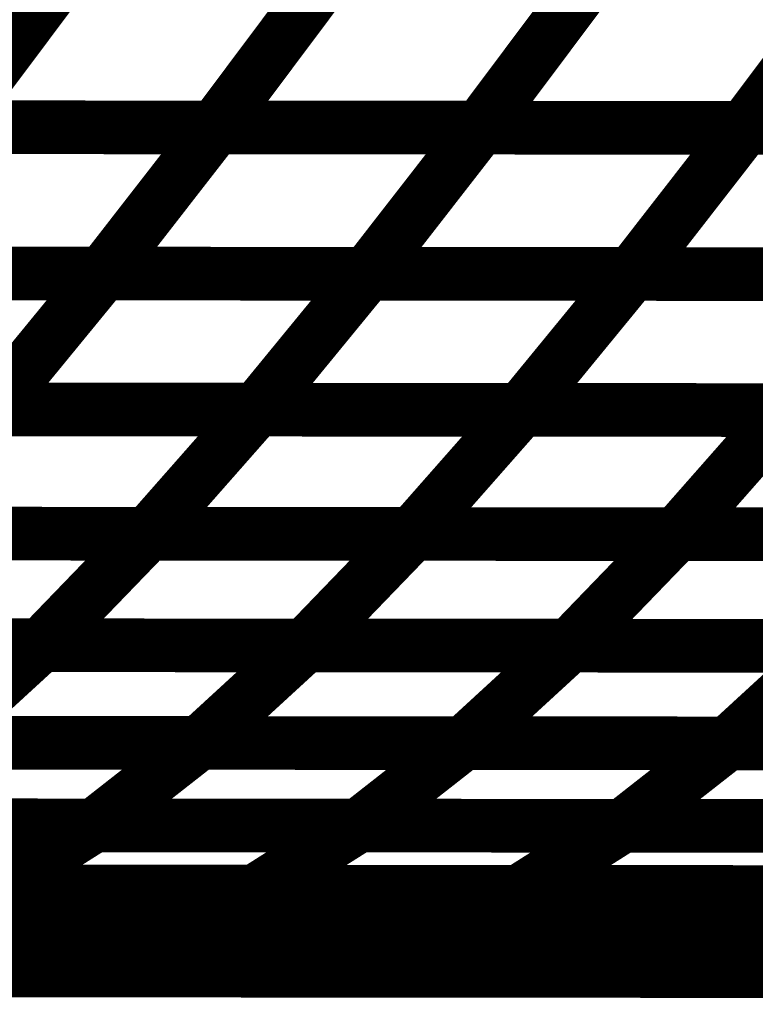
# Model space of a CAD drawing. Extents: x -2.02 to 2.2, y -1.32 to 4.91.
# Drawn here: x -0.28 to -0.24, y -0.97 to -0.91 of the extents above; entities that cross this region are included whole.
import ezdxf

# ---------------------------------------------------------------- set-up
doc = ezdxf.new("R2010")
doc.units = 0
doc.header["$MEASUREMENT"] = 0

msp = doc.modelspace()

# ---------------------------------------------------------------- linework, layer by layer
at = {"color": 0}
for points in [[(-0.277626, -0.908969, 0.003, 0.003, 0), (-0.28413, -0.917661, 0.003, 0.003, 0)], [(-0.28413, -0.917661, 0.003, 0.003, 0), (-0.277626, -0.908969, 0.003, 0.003, 0)], [(-0.277626, -0.908969, 0.003, 0.003, 0), (-0.28413, -0.917661, 0.003, 0.003, 0)], [(-0.28413, -0.917661, 0.003, 0.003, 0), (-0.277626, -0.908969, 0.003, 0.003, 0)], [(-0.262827, -0.90898, 0.003, 0.003, 0), (-0.269331, -0.917673, 0.003, 0.003, 0)], [(-0.269331, -0.917673, 0.003, 0.003, 0), (-0.262827, -0.90898, 0.003, 0.003, 0)], [(-0.262827, -0.90898, 0.003, 0.003, 0), (-0.269331, -0.917673, 0.003, 0.003, 0)], [(-0.269331, -0.917673, 0.003, 0.003, 0), (-0.262827, -0.90898, 0.003, 0.003, 0)], [(-0.248024, -0.908992, 0.003, 0.003, 0), (-0.254528, -0.917685, 0.003, 0.003, 0)], [(-0.254528, -0.917685, 0.003, 0.003, 0), (-0.248024, -0.908992, 0.003, 0.003, 0)], [(-0.248024, -0.908992, 0.003, 0.003, 0), (-0.254528, -0.917685, 0.003, 0.003, 0)], [(-0.254528, -0.917685, 0.003, 0.003, 0), (-0.248024, -0.908992, 0.003, 0.003, 0)], [(-0.233228, -0.909004, 0.003, 0.003, 0), (-0.239732, -0.917697, 0.003, 0.003, 0)], [(-0.239732, -0.917697, 0.003, 0.003, 0), (-0.233228, -0.909004, 0.003, 0.003, 0)], [(-0.233228, -0.909004, 0.003, 0.003, 0), (-0.239732, -0.917697, 0.003, 0.003, 0)], [(-0.239732, -0.917697, 0.003, 0.003, 0), (-0.233228, -0.909004, 0.003, 0.003, 0)], [(-0.269331, -0.917673, 0.003, 0.003, 0), (-0.298929, -0.917646, 0.003, 0.003, 0)], [(-0.269331, -0.917673, 0.003, 0.003, 0), (-0.298929, -0.917646, 0.003, 0.003, 0)], [(-0.298858, -0.917646, 0.003, 0.003, 0), (-0.269268, -0.917673, 0.003, 0.003, 0)], [(-0.298858, -0.917646, 0.003, 0.003, 0), (-0.269268, -0.917673, 0.003, 0.003, 0)], [(-0.254528, -0.917685, 0.003, 0.003, 0), (-0.28413, -0.917661, 0.003, 0.003, 0)], [(-0.254528, -0.917685, 0.003, 0.003, 0), (-0.28413, -0.917661, 0.003, 0.003, 0)], [(-0.284063, -0.917661, 0.003, 0.003, 0), (-0.254476, -0.917685, 0.003, 0.003, 0)], [(-0.284063, -0.917661, 0.003, 0.003, 0), (-0.254476, -0.917685, 0.003, 0.003, 0)], [(-0.269268, -0.917673, 0.003, 0.003, 0), (-0.275618, -0.925846, 0.003, 0.003, 0)], [(-0.275618, -0.925846, 0.003, 0.003, 0), (-0.269268, -0.917673, 0.003, 0.003, 0)], [(-0.269268, -0.917673, 0.003, 0.003, 0), (-0.275618, -0.925846, 0.003, 0.003, 0)], [(-0.275618, -0.925846, 0.003, 0.003, 0), (-0.269268, -0.917673, 0.003, 0.003, 0)], [(-0.239732, -0.917697, 0.003, 0.003, 0), (-0.269331, -0.917673, 0.003, 0.003, 0)], [(-0.239732, -0.917697, 0.003, 0.003, 0), (-0.269331, -0.917673, 0.003, 0.003, 0)], [(-0.269268, -0.917673, 0.003, 0.003, 0), (-0.239681, -0.917697, 0.003, 0.003, 0)], [(-0.269268, -0.917673, 0.003, 0.003, 0), (-0.239681, -0.917697, 0.003, 0.003, 0)], [(-0.254476, -0.917685, 0.003, 0.003, 0), (-0.260827, -0.925858, 0.003, 0.003, 0)], [(-0.260827, -0.925858, 0.003, 0.003, 0), (-0.254476, -0.917685, 0.003, 0.003, 0)], [(-0.254476, -0.917685, 0.003, 0.003, 0), (-0.260827, -0.925858, 0.003, 0.003, 0)], [(-0.260827, -0.925858, 0.003, 0.003, 0), (-0.254476, -0.917685, 0.003, 0.003, 0)], [(-0.224929, -0.917709, 0.003, 0.003, 0), (-0.254528, -0.917685, 0.003, 0.003, 0)], [(-0.224929, -0.917709, 0.003, 0.003, 0), (-0.254528, -0.917685, 0.003, 0.003, 0)], [(-0.254476, -0.917685, 0.003, 0.003, 0), (-0.224886, -0.917709, 0.003, 0.003, 0)], [(-0.254476, -0.917685, 0.003, 0.003, 0), (-0.224886, -0.917709, 0.003, 0.003, 0)], [(-0.239681, -0.917697, 0.003, 0.003, 0), (-0.246031, -0.92587, 0.003, 0.003, 0)], [(-0.246031, -0.92587, 0.003, 0.003, 0), (-0.239681, -0.917697, 0.003, 0.003, 0)], [(-0.239681, -0.917697, 0.003, 0.003, 0), (-0.246031, -0.92587, 0.003, 0.003, 0)], [(-0.246031, -0.92587, 0.003, 0.003, 0), (-0.239681, -0.917697, 0.003, 0.003, 0)], [(-0.210126, -0.91772, 0.003, 0.003, 0), (-0.239732, -0.917697, 0.003, 0.003, 0)], [(-0.210126, -0.91772, 0.003, 0.003, 0), (-0.239732, -0.917697, 0.003, 0.003, 0)], [(-0.239681, -0.917697, 0.003, 0.003, 0), (-0.210091, -0.91772, 0.003, 0.003, 0)], [(-0.239681, -0.917697, 0.003, 0.003, 0), (-0.210091, -0.91772, 0.003, 0.003, 0)], [(-0.275618, -0.925846, 0.003, 0.003, 0), (-0.305209, -0.925819, 0.003, 0.003, 0)], [(-0.275618, -0.925846, 0.003, 0.003, 0), (-0.305209, -0.925819, 0.003, 0.003, 0)], [(-0.305146, -0.925819, 0.003, 0.003, 0), (-0.275567, -0.925846, 0.003, 0.003, 0)], [(-0.305146, -0.925819, 0.003, 0.003, 0), (-0.275567, -0.925846, 0.003, 0.003, 0)], [(-0.260827, -0.925858, 0.003, 0.003, 0), (-0.290413, -0.925835, 0.003, 0.003, 0)], [(-0.260827, -0.925858, 0.003, 0.003, 0), (-0.290413, -0.925835, 0.003, 0.003, 0)], [(-0.290358, -0.925835, 0.003, 0.003, 0), (-0.26078, -0.925858, 0.003, 0.003, 0)], [(-0.290358, -0.925835, 0.003, 0.003, 0), (-0.26078, -0.925858, 0.003, 0.003, 0)], [(-0.275567, -0.925846, 0.003, 0.003, 0), (-0.281795, -0.933445, 0.003, 0.003, 0)], [(-0.281795, -0.933445, 0.003, 0.003, 0), (-0.275567, -0.925846, 0.003, 0.003, 0)], [(-0.275567, -0.925846, 0.003, 0.003, 0), (-0.281795, -0.933445, 0.003, 0.003, 0)], [(-0.281795, -0.933445, 0.003, 0.003, 0), (-0.275567, -0.925846, 0.003, 0.003, 0)], [(-0.246031, -0.92587, 0.003, 0.003, 0), (-0.275618, -0.925846, 0.003, 0.003, 0)], [(-0.246031, -0.92587, 0.003, 0.003, 0), (-0.275618, -0.925846, 0.003, 0.003, 0)], [(-0.275567, -0.925846, 0.003, 0.003, 0), (-0.245996, -0.92587, 0.003, 0.003, 0)], [(-0.275567, -0.925846, 0.003, 0.003, 0), (-0.245996, -0.92587, 0.003, 0.003, 0)], [(-0.26078, -0.925858, 0.003, 0.003, 0), (-0.267008, -0.933457, 0.003, 0.003, 0)], [(-0.267008, -0.933457, 0.003, 0.003, 0), (-0.26078, -0.925858, 0.003, 0.003, 0)], [(-0.26078, -0.925858, 0.003, 0.003, 0), (-0.267008, -0.933457, 0.003, 0.003, 0)], [(-0.267008, -0.933457, 0.003, 0.003, 0), (-0.26078, -0.925858, 0.003, 0.003, 0)], [(-0.231236, -0.925882, 0.003, 0.003, 0), (-0.260827, -0.925858, 0.003, 0.003, 0)], [(-0.231236, -0.925882, 0.003, 0.003, 0), (-0.260827, -0.925858, 0.003, 0.003, 0)], [(-0.26078, -0.925858, 0.003, 0.003, 0), (-0.231205, -0.925882, 0.003, 0.003, 0)], [(-0.26078, -0.925858, 0.003, 0.003, 0), (-0.231205, -0.925882, 0.003, 0.003, 0)], [(-0.245996, -0.92587, 0.003, 0.003, 0), (-0.252224, -0.933469, 0.003, 0.003, 0)], [(-0.252224, -0.933469, 0.003, 0.003, 0), (-0.245996, -0.92587, 0.003, 0.003, 0)], [(-0.245996, -0.92587, 0.003, 0.003, 0), (-0.252224, -0.933469, 0.003, 0.003, 0)], [(-0.252224, -0.933469, 0.003, 0.003, 0), (-0.245996, -0.92587, 0.003, 0.003, 0)], [(-0.216441, -0.925894, 0.003, 0.003, 0), (-0.246031, -0.92587, 0.003, 0.003, 0)], [(-0.216441, -0.925894, 0.003, 0.003, 0), (-0.246031, -0.92587, 0.003, 0.003, 0)], [(-0.245996, -0.92587, 0.003, 0.003, 0), (-0.216417, -0.925894, 0.003, 0.003, 0)], [(-0.245996, -0.92587, 0.003, 0.003, 0), (-0.216417, -0.925894, 0.003, 0.003, 0)], [(-0.267008, -0.933457, 0.003, 0.003, 0), (-0.296587, -0.933433, 0.003, 0.003, 0)], [(-0.267008, -0.933457, 0.003, 0.003, 0), (-0.296587, -0.933433, 0.003, 0.003, 0)], [(-0.296531, -0.933433, 0.003, 0.003, 0), (-0.266965, -0.933457, 0.003, 0.003, 0)], [(-0.296531, -0.933433, 0.003, 0.003, 0), (-0.266965, -0.933457, 0.003, 0.003, 0)], [(-0.252224, -0.933469, 0.003, 0.003, 0), (-0.281795, -0.933445, 0.003, 0.003, 0)], [(-0.252224, -0.933469, 0.003, 0.003, 0), (-0.281795, -0.933445, 0.003, 0.003, 0)], [(-0.281748, -0.933445, 0.003, 0.003, 0), (-0.252185, -0.933469, 0.003, 0.003, 0)], [(-0.281748, -0.933445, 0.003, 0.003, 0), (-0.252185, -0.933469, 0.003, 0.003, 0)], [(-0.266965, -0.933457, 0.003, 0.003, 0), (-0.273075, -0.940398, 0.003, 0.003, 0)], [(-0.273075, -0.940398, 0.003, 0.003, 0), (-0.266965, -0.933457, 0.003, 0.003, 0)], [(-0.266965, -0.933457, 0.003, 0.003, 0), (-0.273075, -0.940398, 0.003, 0.003, 0)], [(-0.273075, -0.940398, 0.003, 0.003, 0), (-0.266965, -0.933457, 0.003, 0.003, 0)], [(-0.237433, -0.93348, 0.003, 0.003, 0), (-0.267008, -0.933457, 0.003, 0.003, 0)], [(-0.237433, -0.93348, 0.003, 0.003, 0), (-0.267008, -0.933457, 0.003, 0.003, 0)], [(-0.266965, -0.933457, 0.003, 0.003, 0), (-0.237402, -0.93348, 0.003, 0.003, 0)], [(-0.266965, -0.933457, 0.003, 0.003, 0), (-0.237402, -0.93348, 0.003, 0.003, 0)], [(-0.252185, -0.933469, 0.003, 0.003, 0), (-0.258295, -0.940409, 0.003, 0.003, 0)], [(-0.258295, -0.940409, 0.003, 0.003, 0), (-0.252185, -0.933469, 0.003, 0.003, 0)], [(-0.252185, -0.933469, 0.003, 0.003, 0), (-0.258295, -0.940409, 0.003, 0.003, 0)], [(-0.258295, -0.940409, 0.003, 0.003, 0), (-0.252185, -0.933469, 0.003, 0.003, 0)], [(-0.222646, -0.933492, 0.003, 0.003, 0), (-0.252224, -0.933469, 0.003, 0.003, 0)], [(-0.222646, -0.933492, 0.003, 0.003, 0), (-0.252224, -0.933469, 0.003, 0.003, 0)], [(-0.252185, -0.933469, 0.003, 0.003, 0), (-0.22261, -0.933492, 0.003, 0.003, 0)], [(-0.252185, -0.933469, 0.003, 0.003, 0), (-0.22261, -0.933492, 0.003, 0.003, 0)], [(-0.237402, -0.93348, 0.003, 0.003, 0), (-0.243512, -0.940421, 0.003, 0.003, 0)], [(-0.243512, -0.940421, 0.003, 0.003, 0), (-0.237402, -0.93348, 0.003, 0.003, 0)], [(-0.237402, -0.93348, 0.003, 0.003, 0), (-0.243512, -0.940421, 0.003, 0.003, 0)], [(-0.243512, -0.940421, 0.003, 0.003, 0), (-0.237402, -0.93348, 0.003, 0.003, 0)], [(-0.273075, -0.940398, 0.003, 0.003, 0), (-0.302642, -0.940374, 0.003, 0.003, 0)], [(-0.273075, -0.940398, 0.003, 0.003, 0), (-0.302642, -0.940374, 0.003, 0.003, 0)], [(-0.302602, -0.940374, 0.003, 0.003, 0), (-0.273043, -0.940398, 0.003, 0.003, 0)], [(-0.302602, -0.940374, 0.003, 0.003, 0), (-0.273043, -0.940398, 0.003, 0.003, 0)], [(-0.258295, -0.940409, 0.003, 0.003, 0), (-0.287858, -0.940386, 0.003, 0.003, 0)], [(-0.258295, -0.940409, 0.003, 0.003, 0), (-0.287858, -0.940386, 0.003, 0.003, 0)], [(-0.287827, -0.940386, 0.003, 0.003, 0), (-0.258264, -0.940409, 0.003, 0.003, 0)], [(-0.287827, -0.940386, 0.003, 0.003, 0), (-0.258264, -0.940409, 0.003, 0.003, 0)], [(-0.273043, -0.940398, 0.003, 0.003, 0), (-0.279063, -0.946634, 0.003, 0.003, 0)], [(-0.279063, -0.946634, 0.003, 0.003, 0), (-0.273043, -0.940398, 0.003, 0.003, 0)], [(-0.273043, -0.940398, 0.003, 0.003, 0), (-0.279063, -0.946634, 0.003, 0.003, 0)], [(-0.279063, -0.946634, 0.003, 0.003, 0), (-0.273043, -0.940398, 0.003, 0.003, 0)], [(-0.243512, -0.940421, 0.003, 0.003, 0), (-0.273075, -0.940398, 0.003, 0.003, 0)], [(-0.243512, -0.940421, 0.003, 0.003, 0), (-0.273075, -0.940398, 0.003, 0.003, 0)], [(-0.273043, -0.940398, 0.003, 0.003, 0), (-0.24348, -0.940421, 0.003, 0.003, 0)], [(-0.273043, -0.940398, 0.003, 0.003, 0), (-0.24348, -0.940421, 0.003, 0.003, 0)], [(-0.258264, -0.940409, 0.003, 0.003, 0), (-0.264283, -0.946646, 0.003, 0.003, 0)], [(-0.264283, -0.946646, 0.003, 0.003, 0), (-0.258264, -0.940409, 0.003, 0.003, 0)], [(-0.258264, -0.940409, 0.003, 0.003, 0), (-0.264283, -0.946646, 0.003, 0.003, 0)], [(-0.264283, -0.946646, 0.003, 0.003, 0), (-0.258264, -0.940409, 0.003, 0.003, 0)], [(-0.22872, -0.940433, 0.003, 0.003, 0), (-0.258295, -0.940409, 0.003, 0.003, 0)], [(-0.22872, -0.940433, 0.003, 0.003, 0), (-0.258295, -0.940409, 0.003, 0.003, 0)], [(-0.258264, -0.940409, 0.003, 0.003, 0), (-0.228705, -0.940433, 0.003, 0.003, 0)], [(-0.258264, -0.940409, 0.003, 0.003, 0), (-0.228705, -0.940433, 0.003, 0.003, 0)], [(-0.24348, -0.940421, 0.003, 0.003, 0), (-0.2495, -0.946657, 0.003, 0.003, 0)], [(-0.2495, -0.946657, 0.003, 0.003, 0), (-0.24348, -0.940421, 0.003, 0.003, 0)], [(-0.24348, -0.940421, 0.003, 0.003, 0), (-0.2495, -0.946657, 0.003, 0.003, 0)], [(-0.2495, -0.946657, 0.003, 0.003, 0), (-0.24348, -0.940421, 0.003, 0.003, 0)], [(-0.213937, -0.940445, 0.003, 0.003, 0), (-0.243512, -0.940421, 0.003, 0.003, 0)], [(-0.213937, -0.940445, 0.003, 0.003, 0), (-0.243512, -0.940421, 0.003, 0.003, 0)], [(-0.24348, -0.940421, 0.003, 0.003, 0), (-0.213921, -0.940445, 0.003, 0.003, 0)], [(-0.24348, -0.940421, 0.003, 0.003, 0), (-0.213921, -0.940445, 0.003, 0.003, 0)], [(-0.279063, -0.946634, 0.003, 0.003, 0), (-0.308622, -0.94661, 0.003, 0.003, 0)], [(-0.279063, -0.946634, 0.003, 0.003, 0), (-0.308622, -0.94661, 0.003, 0.003, 0)], [(-0.308591, -0.94661, 0.003, 0.003, 0), (-0.279031, -0.946634, 0.003, 0.003, 0)], [(-0.308591, -0.94661, 0.003, 0.003, 0), (-0.279031, -0.946634, 0.003, 0.003, 0)], [(-0.264283, -0.946646, 0.003, 0.003, 0), (-0.293846, -0.946622, 0.003, 0.003, 0)], [(-0.264283, -0.946646, 0.003, 0.003, 0), (-0.293846, -0.946622, 0.003, 0.003, 0)], [(-0.293811, -0.946622, 0.003, 0.003, 0), (-0.26426, -0.946646, 0.003, 0.003, 0)], [(-0.293811, -0.946622, 0.003, 0.003, 0), (-0.26426, -0.946646, 0.003, 0.003, 0)], [(-0.279031, -0.946634, 0.003, 0.003, 0), (-0.284969, -0.952087, 0.003, 0.003, 0)], [(-0.284969, -0.952087, 0.003, 0.003, 0), (-0.279031, -0.946634, 0.003, 0.003, 0)], [(-0.279031, -0.946634, 0.003, 0.003, 0), (-0.284969, -0.952087, 0.003, 0.003, 0)], [(-0.284969, -0.952087, 0.003, 0.003, 0), (-0.279031, -0.946634, 0.003, 0.003, 0)], [(-0.2495, -0.946657, 0.003, 0.003, 0), (-0.279063, -0.946634, 0.003, 0.003, 0)], [(-0.2495, -0.946657, 0.003, 0.003, 0), (-0.279063, -0.946634, 0.003, 0.003, 0)], [(-0.279031, -0.946634, 0.003, 0.003, 0), (-0.24948, -0.946657, 0.003, 0.003, 0)], [(-0.279031, -0.946634, 0.003, 0.003, 0), (-0.24948, -0.946657, 0.003, 0.003, 0)], [(-0.26426, -0.946646, 0.003, 0.003, 0), (-0.270197, -0.952098, 0.003, 0.003, 0)], [(-0.270197, -0.952098, 0.003, 0.003, 0), (-0.26426, -0.946646, 0.003, 0.003, 0)], [(-0.26426, -0.946646, 0.003, 0.003, 0), (-0.270197, -0.952098, 0.003, 0.003, 0)], [(-0.270197, -0.952098, 0.003, 0.003, 0), (-0.26426, -0.946646, 0.003, 0.003, 0)], [(-0.234724, -0.946669, 0.003, 0.003, 0), (-0.264283, -0.946646, 0.003, 0.003, 0)], [(-0.234724, -0.946669, 0.003, 0.003, 0), (-0.264283, -0.946646, 0.003, 0.003, 0)], [(-0.26426, -0.946646, 0.003, 0.003, 0), (-0.234701, -0.946669, 0.003, 0.003, 0)], [(-0.26426, -0.946646, 0.003, 0.003, 0), (-0.234701, -0.946669, 0.003, 0.003, 0)], [(-0.24948, -0.946657, 0.003, 0.003, 0), (-0.255417, -0.95211, 0.003, 0.003, 0)], [(-0.255417, -0.95211, 0.003, 0.003, 0), (-0.24948, -0.946657, 0.003, 0.003, 0)], [(-0.24948, -0.946657, 0.003, 0.003, 0), (-0.255417, -0.95211, 0.003, 0.003, 0)], [(-0.255417, -0.95211, 0.003, 0.003, 0), (-0.24948, -0.946657, 0.003, 0.003, 0)], [(-0.219941, -0.946681, 0.003, 0.003, 0), (-0.2495, -0.946657, 0.003, 0.003, 0)], [(-0.219941, -0.946681, 0.003, 0.003, 0), (-0.2495, -0.946657, 0.003, 0.003, 0)], [(-0.24948, -0.946657, 0.003, 0.003, 0), (-0.219929, -0.946681, 0.003, 0.003, 0)], [(-0.24948, -0.946657, 0.003, 0.003, 0), (-0.219929, -0.946681, 0.003, 0.003, 0)], [(-0.234701, -0.946669, 0.003, 0.003, 0), (-0.240638, -0.952122, 0.003, 0.003, 0)], [(-0.240638, -0.952122, 0.003, 0.003, 0), (-0.234701, -0.946669, 0.003, 0.003, 0)], [(-0.234701, -0.946669, 0.003, 0.003, 0), (-0.240638, -0.952122, 0.003, 0.003, 0)], [(-0.240638, -0.952122, 0.003, 0.003, 0), (-0.234701, -0.946669, 0.003, 0.003, 0)], [(-0.270197, -0.952098, 0.003, 0.003, 0), (-0.299748, -0.952075, 0.003, 0.003, 0)], [(-0.270197, -0.952098, 0.003, 0.003, 0), (-0.299748, -0.952075, 0.003, 0.003, 0)], [(-0.299732, -0.952075, 0.003, 0.003, 0), (-0.270181, -0.952098, 0.003, 0.003, 0)], [(-0.299732, -0.952075, 0.003, 0.003, 0), (-0.270181, -0.952098, 0.003, 0.003, 0)], [(-0.255417, -0.95211, 0.003, 0.003, 0), (-0.284969, -0.952087, 0.003, 0.003, 0)], [(-0.255417, -0.95211, 0.003, 0.003, 0), (-0.284969, -0.952087, 0.003, 0.003, 0)], [(-0.284957, -0.952087, 0.003, 0.003, 0), (-0.255402, -0.95211, 0.003, 0.003, 0)], [(-0.284957, -0.952087, 0.003, 0.003, 0), (-0.255402, -0.95211, 0.003, 0.003, 0)], [(-0.270181, -0.952098, 0.003, 0.003, 0), (-0.276067, -0.956709, 0.003, 0.003, 0)], [(-0.276067, -0.956709, 0.003, 0.003, 0), (-0.270181, -0.952098, 0.003, 0.003, 0)], [(-0.270181, -0.952098, 0.003, 0.003, 0), (-0.276067, -0.956709, 0.003, 0.003, 0)], [(-0.276067, -0.956709, 0.003, 0.003, 0), (-0.270181, -0.952098, 0.003, 0.003, 0)], [(-0.240638, -0.952122, 0.003, 0.003, 0), (-0.270197, -0.952098, 0.003, 0.003, 0)], [(-0.240638, -0.952122, 0.003, 0.003, 0), (-0.270197, -0.952098, 0.003, 0.003, 0)], [(-0.270181, -0.952098, 0.003, 0.003, 0), (-0.240634, -0.952122, 0.003, 0.003, 0)], [(-0.270181, -0.952098, 0.003, 0.003, 0), (-0.240634, -0.952122, 0.003, 0.003, 0)], [(-0.255402, -0.95211, 0.003, 0.003, 0), (-0.261287, -0.95672, 0.003, 0.003, 0)], [(-0.261287, -0.95672, 0.003, 0.003, 0), (-0.255402, -0.95211, 0.003, 0.003, 0)], [(-0.255402, -0.95211, 0.003, 0.003, 0), (-0.261287, -0.95672, 0.003, 0.003, 0)], [(-0.261287, -0.95672, 0.003, 0.003, 0), (-0.255402, -0.95211, 0.003, 0.003, 0)], [(-0.225866, -0.952134, 0.003, 0.003, 0), (-0.255417, -0.95211, 0.003, 0.003, 0)], [(-0.225866, -0.952134, 0.003, 0.003, 0), (-0.255417, -0.95211, 0.003, 0.003, 0)], [(-0.255402, -0.95211, 0.003, 0.003, 0), (-0.225854, -0.952134, 0.003, 0.003, 0)], [(-0.255402, -0.95211, 0.003, 0.003, 0), (-0.225854, -0.952134, 0.003, 0.003, 0)], [(-0.240634, -0.952122, 0.003, 0.003, 0), (-0.24652, -0.956732, 0.003, 0.003, 0)], [(-0.24652, -0.956732, 0.003, 0.003, 0), (-0.240634, -0.952122, 0.003, 0.003, 0)], [(-0.240634, -0.952122, 0.003, 0.003, 0), (-0.24652, -0.956732, 0.003, 0.003, 0)], [(-0.24652, -0.956732, 0.003, 0.003, 0), (-0.240634, -0.952122, 0.003, 0.003, 0)], [(-0.211087, -0.952146, 0.003, 0.003, 0), (-0.240638, -0.952122, 0.003, 0.003, 0)], [(-0.211087, -0.952146, 0.003, 0.003, 0), (-0.240638, -0.952122, 0.003, 0.003, 0)], [(-0.240634, -0.952122, 0.003, 0.003, 0), (-0.211083, -0.952146, 0.003, 0.003, 0)], [(-0.240634, -0.952122, 0.003, 0.003, 0), (-0.211083, -0.952146, 0.003, 0.003, 0)], [(-0.276067, -0.956709, 0.003, 0.003, 0), (-0.305618, -0.956685, 0.003, 0.003, 0)], [(-0.276067, -0.956709, 0.003, 0.003, 0), (-0.305618, -0.956685, 0.003, 0.003, 0)], [(-0.305598, -0.956685, 0.003, 0.003, 0), (-0.276051, -0.956709, 0.003, 0.003, 0)], [(-0.305598, -0.956685, 0.003, 0.003, 0), (-0.276051, -0.956709, 0.003, 0.003, 0)], [(-0.261287, -0.95672, 0.003, 0.003, 0), (-0.290843, -0.956697, 0.003, 0.003, 0)], [(-0.261287, -0.95672, 0.003, 0.003, 0), (-0.290843, -0.956697, 0.003, 0.003, 0)], [(-0.290823, -0.956697, 0.003, 0.003, 0), (-0.261276, -0.95672, 0.003, 0.003, 0)], [(-0.290823, -0.956697, 0.003, 0.003, 0), (-0.261276, -0.95672, 0.003, 0.003, 0)], [(-0.276051, -0.956709, 0.003, 0.003, 0), (-0.28189, -0.960402, 0.003, 0.003, 0)], [(-0.28189, -0.960402, 0.003, 0.003, 0), (-0.276051, -0.956709, 0.003, 0.003, 0)], [(-0.276051, -0.956709, 0.003, 0.003, 0), (-0.28189, -0.960402, 0.003, 0.003, 0)], [(-0.28189, -0.960402, 0.003, 0.003, 0), (-0.276051, -0.956709, 0.003, 0.003, 0)], [(-0.24652, -0.956732, 0.003, 0.003, 0), (-0.276067, -0.956709, 0.003, 0.003, 0)], [(-0.24652, -0.956732, 0.003, 0.003, 0), (-0.276067, -0.956709, 0.003, 0.003, 0)], [(-0.276051, -0.956709, 0.003, 0.003, 0), (-0.246504, -0.956732, 0.003, 0.003, 0)], [(-0.276051, -0.956709, 0.003, 0.003, 0), (-0.246504, -0.956732, 0.003, 0.003, 0)], [(-0.261276, -0.95672, 0.003, 0.003, 0), (-0.267114, -0.960413, 0.003, 0.003, 0)], [(-0.267114, -0.960413, 0.003, 0.003, 0), (-0.261276, -0.95672, 0.003, 0.003, 0)], [(-0.261276, -0.95672, 0.003, 0.003, 0), (-0.267114, -0.960413, 0.003, 0.003, 0)], [(-0.267114, -0.960413, 0.003, 0.003, 0), (-0.261276, -0.95672, 0.003, 0.003, 0)], [(-0.23174, -0.956744, 0.003, 0.003, 0), (-0.261287, -0.95672, 0.003, 0.003, 0)], [(-0.23174, -0.956744, 0.003, 0.003, 0), (-0.261287, -0.95672, 0.003, 0.003, 0)], [(-0.261276, -0.95672, 0.003, 0.003, 0), (-0.231728, -0.956744, 0.003, 0.003, 0)], [(-0.261276, -0.95672, 0.003, 0.003, 0), (-0.231728, -0.956744, 0.003, 0.003, 0)], [(-0.246504, -0.956732, 0.003, 0.003, 0), (-0.252343, -0.960425, 0.003, 0.003, 0)], [(-0.252343, -0.960425, 0.003, 0.003, 0), (-0.246504, -0.956732, 0.003, 0.003, 0)], [(-0.246504, -0.956732, 0.003, 0.003, 0), (-0.252343, -0.960425, 0.003, 0.003, 0)], [(-0.252343, -0.960425, 0.003, 0.003, 0), (-0.246504, -0.956732, 0.003, 0.003, 0)], [(-0.216969, -0.956756, 0.003, 0.003, 0), (-0.24652, -0.956732, 0.003, 0.003, 0)], [(-0.216969, -0.956756, 0.003, 0.003, 0), (-0.24652, -0.956732, 0.003, 0.003, 0)], [(-0.246504, -0.956732, 0.003, 0.003, 0), (-0.216961, -0.956756, 0.003, 0.003, 0)], [(-0.246504, -0.956732, 0.003, 0.003, 0), (-0.216961, -0.956756, 0.003, 0.003, 0)], [(-0.267114, -0.960413, 0.003, 0.003, 0), (-0.296661, -0.96039, 0.003, 0.003, 0)], [(-0.267114, -0.960413, 0.003, 0.003, 0), (-0.296661, -0.96039, 0.003, 0.003, 0)], [(-0.29665, -0.96039, 0.003, 0.003, 0), (-0.26711, -0.960413, 0.003, 0.003, 0)], [(-0.29665, -0.96039, 0.003, 0.003, 0), (-0.26711, -0.960413, 0.003, 0.003, 0)], [(-0.252343, -0.960425, 0.003, 0.003, 0), (-0.28189, -0.960402, 0.003, 0.003, 0)], [(-0.252343, -0.960425, 0.003, 0.003, 0), (-0.28189, -0.960402, 0.003, 0.003, 0)], [(-0.281886, -0.960402, 0.003, 0.003, 0), (-0.252335, -0.960425, 0.003, 0.003, 0)], [(-0.281886, -0.960402, 0.003, 0.003, 0), (-0.252335, -0.960425, 0.003, 0.003, 0)], [(-0.26711, -0.960413, 0.003, 0.003, 0), (-0.272929, -0.963142, 0.003, 0.003, 0)], [(-0.272929, -0.963142, 0.003, 0.003, 0), (-0.26711, -0.960413, 0.003, 0.003, 0)], [(-0.26711, -0.960413, 0.003, 0.003, 0), (-0.272929, -0.963142, 0.003, 0.003, 0)], [(-0.272929, -0.963142, 0.003, 0.003, 0), (-0.26711, -0.960413, 0.003, 0.003, 0)], [(-0.237567, -0.960437, 0.003, 0.003, 0), (-0.267114, -0.960413, 0.003, 0.003, 0)], [(-0.237567, -0.960437, 0.003, 0.003, 0), (-0.267114, -0.960413, 0.003, 0.003, 0)], [(-0.26711, -0.960413, 0.003, 0.003, 0), (-0.237563, -0.960437, 0.003, 0.003, 0)], [(-0.26711, -0.960413, 0.003, 0.003, 0), (-0.237563, -0.960437, 0.003, 0.003, 0)], [(-0.252335, -0.960425, 0.003, 0.003, 0), (-0.258154, -0.963154, 0.003, 0.003, 0)], [(-0.258154, -0.963154, 0.003, 0.003, 0), (-0.252335, -0.960425, 0.003, 0.003, 0)], [(-0.252335, -0.960425, 0.003, 0.003, 0), (-0.258154, -0.963154, 0.003, 0.003, 0)], [(-0.258154, -0.963154, 0.003, 0.003, 0), (-0.252335, -0.960425, 0.003, 0.003, 0)], [(-0.222799, -0.960449, 0.003, 0.003, 0), (-0.252343, -0.960425, 0.003, 0.003, 0)], [(-0.222799, -0.960449, 0.003, 0.003, 0), (-0.252343, -0.960425, 0.003, 0.003, 0)], [(-0.252335, -0.960425, 0.003, 0.003, 0), (-0.222787, -0.960449, 0.003, 0.003, 0)], [(-0.252335, -0.960425, 0.003, 0.003, 0), (-0.222787, -0.960449, 0.003, 0.003, 0)], [(-0.237563, -0.960437, 0.003, 0.003, 0), (-0.243382, -0.963165, 0.003, 0.003, 0)], [(-0.243382, -0.963165, 0.003, 0.003, 0), (-0.237563, -0.960437, 0.003, 0.003, 0)], [(-0.237563, -0.960437, 0.003, 0.003, 0), (-0.243382, -0.963165, 0.003, 0.003, 0)], [(-0.243382, -0.963165, 0.003, 0.003, 0), (-0.237563, -0.960437, 0.003, 0.003, 0)], [(-0.302476, -0.963118, 0.003, 0.003, 0), (-0.272921, -0.963142, 0.003, 0.003, 0)], [(-0.302476, -0.963118, 0.003, 0.003, 0), (-0.272921, -0.963142, 0.003, 0.003, 0)], [(-0.272929, -0.963142, 0.003, 0.003, 0), (-0.302469, -0.963118, 0.003, 0.003, 0)], [(-0.272929, -0.963142, 0.003, 0.003, 0), (-0.302469, -0.963118, 0.003, 0.003, 0)], [(-0.258154, -0.963154, 0.003, 0.003, 0), (-0.287705, -0.96313, 0.003, 0.003, 0)], [(-0.258154, -0.963154, 0.003, 0.003, 0), (-0.287705, -0.96313, 0.003, 0.003, 0)], [(-0.287693, -0.96313, 0.003, 0.003, 0), (-0.25815, -0.963154, 0.003, 0.003, 0)], [(-0.287693, -0.96313, 0.003, 0.003, 0), (-0.25815, -0.963154, 0.003, 0.003, 0)], [(-0.272921, -0.963142, 0.003, 0.003, 0), (-0.278728, -0.964827, 0.003, 0.003, 0)], [(-0.278728, -0.964827, 0.003, 0.003, 0), (-0.272921, -0.963142, 0.003, 0.003, 0)], [(-0.272921, -0.963142, 0.003, 0.003, 0), (-0.278728, -0.964827, 0.003, 0.003, 0)], [(-0.278728, -0.964827, 0.003, 0.003, 0), (-0.272921, -0.963142, 0.003, 0.003, 0)], [(-0.243382, -0.963165, 0.003, 0.003, 0), (-0.272929, -0.963142, 0.003, 0.003, 0)], [(-0.243382, -0.963165, 0.003, 0.003, 0), (-0.272929, -0.963142, 0.003, 0.003, 0)], [(-0.272921, -0.963142, 0.003, 0.003, 0), (-0.243378, -0.963165, 0.003, 0.003, 0)], [(-0.272921, -0.963142, 0.003, 0.003, 0), (-0.243378, -0.963165, 0.003, 0.003, 0)], [(-0.25815, -0.963154, 0.003, 0.003, 0), (-0.263957, -0.964839, 0.003, 0.003, 0)], [(-0.263957, -0.964839, 0.003, 0.003, 0), (-0.25815, -0.963154, 0.003, 0.003, 0)], [(-0.25815, -0.963154, 0.003, 0.003, 0), (-0.263957, -0.964839, 0.003, 0.003, 0)], [(-0.263957, -0.964839, 0.003, 0.003, 0), (-0.25815, -0.963154, 0.003, 0.003, 0)], [(-0.228606, -0.963177, 0.003, 0.003, 0), (-0.258154, -0.963154, 0.003, 0.003, 0)], [(-0.228606, -0.963177, 0.003, 0.003, 0), (-0.258154, -0.963154, 0.003, 0.003, 0)], [(-0.25815, -0.963154, 0.003, 0.003, 0), (-0.22861, -0.963177, 0.003, 0.003, 0)], [(-0.25815, -0.963154, 0.003, 0.003, 0), (-0.22861, -0.963177, 0.003, 0.003, 0)], [(-0.243378, -0.963165, 0.003, 0.003, 0), (-0.249185, -0.96485, 0.003, 0.003, 0)], [(-0.249185, -0.96485, 0.003, 0.003, 0), (-0.243378, -0.963165, 0.003, 0.003, 0)], [(-0.243378, -0.963165, 0.003, 0.003, 0), (-0.249185, -0.96485, 0.003, 0.003, 0)], [(-0.249185, -0.96485, 0.003, 0.003, 0), (-0.243378, -0.963165, 0.003, 0.003, 0)], [(-0.213835, -0.963193, 0.003, 0.003, 0), (-0.243382, -0.963165, 0.003, 0.003, 0)], [(-0.213835, -0.963193, 0.003, 0.003, 0), (-0.243382, -0.963165, 0.003, 0.003, 0)], [(-0.243378, -0.963165, 0.003, 0.003, 0), (-0.213839, -0.963193, 0.003, 0.003, 0)], [(-0.243378, -0.963165, 0.003, 0.003, 0), (-0.213839, -0.963193, 0.003, 0.003, 0)], [(-0.538827, -0.96461, 0.003, 0.003, 0), (0.188177, -0.965217, 0.003, 0.003, 0)], [(-0.538827, -0.96461, 0.003, 0.003, 0), (0.188177, -0.965217, 0.003, 0.003, 0)], [(-0.278728, -0.964827, 0.003, 0.003, 0), (-0.308283, -0.964803, 0.003, 0.003, 0)], [(-0.278728, -0.964827, 0.003, 0.003, 0), (-0.308283, -0.964803, 0.003, 0.003, 0)], [(-0.263957, -0.964839, 0.003, 0.003, 0), (-0.2935, -0.964815, 0.003, 0.003, 0)], [(-0.263957, -0.964839, 0.003, 0.003, 0), (-0.2935, -0.964815, 0.003, 0.003, 0)], [(-0.249185, -0.96485, 0.003, 0.003, 0), (-0.278728, -0.964827, 0.003, 0.003, 0)], [(-0.249185, -0.96485, 0.003, 0.003, 0), (-0.278728, -0.964827, 0.003, 0.003, 0)], [(-0.234417, -0.964862, 0.003, 0.003, 0), (-0.263957, -0.964839, 0.003, 0.003, 0)], [(-0.234417, -0.964862, 0.003, 0.003, 0), (-0.263957, -0.964839, 0.003, 0.003, 0)], [(-0.219646, -0.964878, 0.003, 0.003, 0), (-0.249185, -0.96485, 0.003, 0.003, 0)], [(-0.219646, -0.964878, 0.003, 0.003, 0), (-0.249185, -0.96485, 0.003, 0.003, 0)]]:
    msp.add_lwpolyline(points, format="xyseb", dxfattribs=at)

doc.saveas('drawing.dxf')
